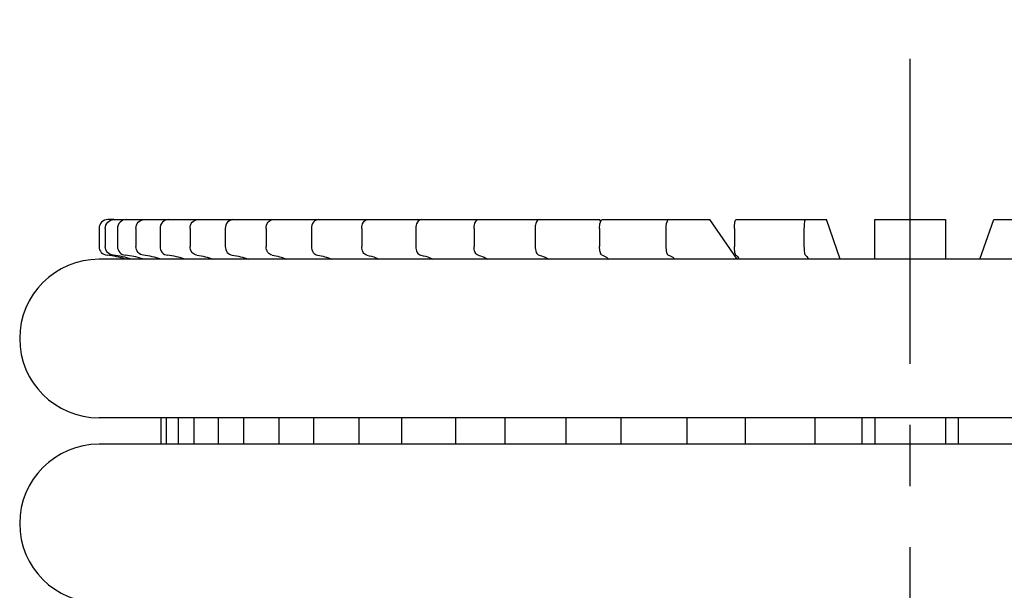
# Model space of a CAD drawing. Units: millimetres. Extents: x -2962 to 6501, y -10680 to 10664.
# Drawn here: x -2741 to -2685, y -2678 to -2646 of the extents above; entities that cross this region are included whole.
import ezdxf

# ---------------------------------------------------------------- set-up
doc = ezdxf.new("R2010")
doc.units = ezdxf.units.MM
doc.header["$LTSCALE"] = 462
doc.linetypes.add('CENTER', pattern=[0.6, 0.375, -0.075, 0.075, -0.075])
for name, color, linetype in [('47363144052_BL104', 7, 'CONTINUOUS'), ('47363144052_BL105', 7, 'CONTINUOUS'), ('54413173062_BL156', 7, 'CONTINUOUS'), ('54413173062_BL158', 7, 'CONTINUOUS'), ('54413173062_BL159', 7, 'CONTINUOUS'), ('54413173062_BL160', 7, 'CONTINUOUS'), ('54413173062_BL161', 7, 'CONTINUOUS'), ('54413173062_BL162', 7, 'CONTINUOUS'), ('54413173062_BL163', 7, 'CONTINUOUS'), ('54413173062_BL164', 7, 'CONTINUOUS'), ('54413173062_BL166', 7, 'CONTINUOUS'), ('54413173062_BL167', 7, 'CONTINUOUS'), ('54413173062_BL180', 7, 'CONTINUOUS'), ('67613176304_BL99', 7, 'CONTINUOUS')]:
    doc.layers.add(name, color=color, linetype=linetype)

msp = doc.modelspace()

# ---------------------------------------------------------------- linework, layer by layer
at = {"layer": '47363144052_BL104', "color": 7, "linetype": 'Continuous'}
msp.add_line((-2644.0941, -2670.1464), (-2736.0941, -2670.1464), dxfattribs=at)
msp.add_arc((-2736.0941, -2674.6464), 4.5, 90, 270, dxfattribs=at)
at = {"layer": '47363144052_BL105', "color": 7, "linetype": 'Continuous'}
for p, q in [((-2644.0941, -2659.6464), (-2736.0941, -2659.6464)), ((-2644.0941, -2668.6464), (-2736.0941, -2668.6464))]:
    msp.add_line(p, q, dxfattribs=at)
msp.add_arc((-2736.0941, -2664.1464), 4.5, 90, 270, dxfattribs=at)
at = {"layer": '54413173062_BL156', "color": 7, "linetype": 'Continuous'}
for p, q in [((-2707.5355, -2657.3964), (-2701.4509, -2657.3964)), ((-2699.8965, -2659.6464), (-2701.4509, -2657.3964)), ((-2707.7065, -2657.8964), (-2707.7065, -2658.9202)), ((-2703.9477, -2657.8964), (-2703.9477, -2658.9202)), ((-2706.5094, -2668.6464), (-2706.5094, -2670.1464)), ((-2702.7506, -2668.6464), (-2702.7506, -2670.1464))]:
    msp.add_line(p, q, dxfattribs=at)
for points, knots in [([(-2707.7065, -2657.8964), (-2707.7065, -2657.7773), (-2707.6972, -2657.6181), (-2707.5988, -2657.3964), (-2707.5355, -2657.3964)], [0, 0, 0, 0, 0.6527812, 1, 1, 1, 1]), ([(-2703.7767, -2657.3964), (-2703.84, -2657.3964), (-2703.9384, -2657.6181), (-2703.9477, -2657.7773), (-2703.9477, -2657.8964)], [0, 0, 0, 0, 0.3472188, 1, 1, 1, 1]), ([(-2707.5517, -2659.418), (-2707.6145, -2659.4004), (-2707.6904, -2659.196), (-2707.7065, -2659.0333), (-2707.7065, -2658.9202)], [0, 0, 0, 0, 0.3656029, 1, 1, 1, 1]), ([(-2703.9477, -2658.9202), (-2703.9477, -2659.0333), (-2703.9316, -2659.196), (-2703.8557, -2659.4004), (-2703.793, -2659.418)], [0, 0, 0, 0, 0.6343971, 1, 1, 1, 1]), ([(-2707.5517, -2659.418), (-2707.5203, -2659.4268), (-2707.3853, -2659.4766), (-2707.2679, -2659.5663), (-2707.1889, -2659.6438)], [0, 0, 0, 0, 0.2279832, 1, 1, 1, 1]), ([(-2703.793, -2659.418), (-2703.7615, -2659.4268), (-2703.6265, -2659.4766), (-2703.5091, -2659.5663), (-2703.4302, -2659.6438)], [0, 0, 0, 0, 0.2279832, 1, 1, 1, 1])]:
    msp.add_open_spline(points, degree=3, knots=knots, dxfattribs=at)
at = {"layer": '54413173062_BL158', "color": 7, "linetype": 'Continuous'}
for p, q in [((-2714.5762, -2657.3964), (-2707.7121, -2657.3964)), ((-2707.629, -2657.4787), (-2707.7121, -2657.3964)), ((-2714.8262, -2657.8964), (-2714.8262, -2658.9202)), ((-2711.3621, -2657.8964), (-2711.3621, -2658.9202)), ((-2713.0762, -2668.6464), (-2713.0762, -2670.1464)), ((-2709.6121, -2668.6464), (-2709.6121, -2670.1464))]:
    msp.add_line(p, q, dxfattribs=at)
for points, knots in [([(-2714.8262, -2657.8964), (-2714.8262, -2657.8323), (-2714.8137, -2657.6544), (-2714.7047, -2657.3964), (-2714.5762, -2657.3964)], [0, 0, 0, 0, 0.3328295, 1, 1, 1, 1]), ([(-2711.1121, -2657.3964), (-2711.1464, -2657.3964), (-2711.2506, -2657.447), (-2711.3391, -2657.6383), (-2711.3621, -2657.8027), (-2711.3621, -2657.8964)], [0, 0, 0, 0, 0.1717497, 0.531383, 1, 1, 1, 1]), ([(-2714.6, -2659.418), (-2714.6747, -2659.4037), (-2714.8045, -2659.22), (-2714.8262, -2659.0344), (-2714.8262, -2658.9202)], [0, 0, 0, 0, 0.3997724, 1, 1, 1, 1]), ([(-2711.3621, -2658.9202), (-2711.3621, -2659.0344), (-2711.3404, -2659.22), (-2711.2106, -2659.4037), (-2711.1359, -2659.418)], [0, 0, 0, 0, 0.6002276, 1, 1, 1, 1]), ([(-2714.6, -2659.418), (-2714.5546, -2659.4267), (-2714.3671, -2659.4736), (-2714.1913, -2659.562), (-2714.0696, -2659.6438)], [0, 0, 0, 0, 0.2398152, 1, 1, 1, 1]), ([(-2711.1359, -2659.418), (-2711.0905, -2659.4267), (-2710.903, -2659.4736), (-2710.7272, -2659.562), (-2710.6055, -2659.6438)], [0, 0, 0, 0, 0.2398152, 1, 1, 1, 1])]:
    msp.add_open_spline(points, degree=3, knots=knots, dxfattribs=at)
at = {"layer": '54413173062_BL159', "color": 7, "linetype": 'Continuous'}
for p, q in [((-2720.8731, -2657.3964), (-2714.5762, -2657.3964)), ((-2721.1945, -2657.8964), (-2721.1945, -2658.9202)), ((-2718.1303, -2657.8964), (-2718.1303, -2658.9202)), ((-2718.9447, -2668.6464), (-2718.9447, -2670.1464)), ((-2715.8805, -2668.6464), (-2715.8805, -2670.1464))]:
    msp.add_line(p, q, dxfattribs=at)
for points, knots in [([(-2721.1945, -2657.8964), (-2721.1945, -2657.7744), (-2721.1583, -2657.5564), (-2720.9632, -2657.3964), (-2720.8731, -2657.3964)], [0, 0, 0, 0, 0.5750524, 1, 1, 1, 1]), ([(-2717.8089, -2657.3964), (-2717.899, -2657.3964), (-2718.0941, -2657.5564), (-2718.1303, -2657.7744), (-2718.1303, -2657.8964)], [0, 0, 0, 0, 0.4249476, 1, 1, 1, 1]), ([(-2720.9037, -2659.418), (-2720.9903, -2659.4051), (-2721.1588, -2659.2422), (-2721.1945, -2659.0357), (-2721.1945, -2658.9202)], [0, 0, 0, 0, 0.4311909, 1, 1, 1, 1]), ([(-2718.1303, -2658.9202), (-2718.1303, -2659.0357), (-2718.0946, -2659.2422), (-2717.9261, -2659.4051), (-2717.8395, -2659.418)], [0, 0, 0, 0, 0.5688091, 1, 1, 1, 1]), ([(-2720.9037, -2659.418), (-2720.7272, -2659.4442), (-2720.4933, -2659.5123), (-2720.2765, -2659.6153), (-2720.2218, -2659.6438)], [0, 0, 0, 0, 0.7432015, 1, 1, 1, 1]), ([(-2717.8395, -2659.418), (-2717.663, -2659.4442), (-2717.4292, -2659.5123), (-2717.2123, -2659.6153), (-2717.1576, -2659.6438)], [0, 0, 0, 0, 0.7432015, 1, 1, 1, 1])]:
    msp.add_open_spline(points, degree=3, knots=knots, dxfattribs=at)
at = {"layer": '54413173062_BL160', "color": 7, "linetype": 'Continuous'}
for p, q in [((-2726.2347, -2657.3964), (-2720.8731, -2657.3964)), ((-2726.6178, -2657.8964), (-2726.6178, -2658.9202)), ((-2724.0466, -2657.8964), (-2724.0466, -2658.9202)), ((-2723.9366, -2668.6464), (-2723.9366, -2670.1464)), ((-2721.3655, -2668.6464), (-2721.3655, -2670.1464))]:
    msp.add_line(p, q, dxfattribs=at)
for points, knots in [([(-2726.6178, -2657.8964), (-2726.6178, -2657.7727), (-2726.5603, -2657.5356), (-2726.3374, -2657.3964), (-2726.2347, -2657.3964)], [0, 0, 0, 0, 0.5464205, 1, 1, 1, 1]), ([(-2723.6636, -2657.3964), (-2723.7662, -2657.3964), (-2723.9892, -2657.5356), (-2724.0466, -2657.7727), (-2724.0466, -2657.8964)], [0, 0, 0, 0, 0.4535795, 1, 1, 1, 1]), ([(-2726.2712, -2659.418), (-2726.3688, -2659.4058), (-2726.5651, -2659.2601), (-2726.6178, -2659.0371), (-2726.6178, -2658.9202)], [0, 0, 0, 0, 0.4568839, 1, 1, 1, 1]), ([(-2724.0466, -2658.9202), (-2724.0466, -2659.0371), (-2723.9939, -2659.2601), (-2723.7977, -2659.4058), (-2723.7001, -2659.418)], [0, 0, 0, 0, 0.5431161, 1, 1, 1, 1])]:
    msp.add_open_spline(points, degree=3, knots=knots, dxfattribs=at)
for points in [[(-2726.2712, -2659.418), (-2725.9923, -2659.4528), (-2725.7161, -2659.5309), (-2725.4586, -2659.6438)], [(-2723.7001, -2659.418), (-2723.4211, -2659.4528), (-2723.1449, -2659.5309), (-2722.8875, -2659.6438)]]:
    msp.add_open_spline(points, degree=3, dxfattribs=at)
at = {"layer": '54413173062_BL161', "color": 7, "linetype": 'Continuous'}
for p, q in [((-2730.4983, -2657.3964), (-2726.2347, -2657.3964)), ((-2730.9313, -2657.8964), (-2730.9313, -2658.9202)), ((-2728.9313, -2657.8964), (-2728.9313, -2658.9202)), ((-2727.9002, -2668.6464), (-2727.9002, -2670.1464)), ((-2725.9002, -2668.6464), (-2725.9002, -2670.1464))]:
    msp.add_line(p, q, dxfattribs=at)
for points, knots in [([(-2730.9313, -2657.8964), (-2730.9313, -2657.7712), (-2730.854, -2657.5207), (-2730.6114, -2657.3964), (-2730.4983, -2657.3964)], [0, 0, 0, 0, 0.5253157, 1, 1, 1, 1]), ([(-2728.4983, -2657.3964), (-2728.6114, -2657.3964), (-2728.854, -2657.5207), (-2728.9313, -2657.7712), (-2728.9313, -2657.8964)], [0, 0, 0, 0, 0.4746843, 1, 1, 1, 1]), ([(-2730.5395, -2659.418), (-2730.6464, -2659.4062), (-2730.8623, -2659.2734), (-2730.9313, -2659.0384), (-2730.9313, -2658.9202)], [0, 0, 0, 0, 0.4762731, 1, 1, 1, 1]), ([(-2728.9313, -2658.9202), (-2728.9313, -2659.0384), (-2728.8623, -2659.2734), (-2728.6464, -2659.4062), (-2728.5395, -2659.418)], [0, 0, 0, 0, 0.5237269, 1, 1, 1, 1])]:
    msp.add_open_spline(points, degree=3, knots=knots, dxfattribs=at)
for points in [[(-2730.5395, -2659.418), (-2730.2261, -2659.4526), (-2729.9149, -2659.5297), (-2729.6209, -2659.6438)], [(-2728.5395, -2659.418), (-2728.2261, -2659.4526), (-2727.9149, -2659.5297), (-2727.6209, -2659.6438)]]:
    msp.add_open_spline(points, degree=3, dxfattribs=at)
at = {"layer": '54413173062_BL162', "color": 7, "linetype": 'Continuous'}
for p, q in [((-2733.5342, -2657.3964), (-2730.4983, -2657.3964)), ((-2734.004, -2657.8964), (-2734.004, -2658.9202)), ((-2732.636, -2657.8964), (-2732.636, -2658.9202)), ((-2730.7151, -2668.6464), (-2730.7151, -2670.1464)), ((-2729.347, -2668.6464), (-2729.347, -2670.1464))]:
    msp.add_line(p, q, dxfattribs=at)
for centre in [(-2734.0128, -2663.6451), (-2732.6447, -2663.6451)]:
    msp.add_arc(centre, 4.2494, 70.32573, 84.14024, dxfattribs=at)
for points, knots in [([(-2734.004, -2657.8964), (-2734.004, -2657.7699), (-2733.9109, -2657.5107), (-2733.6552, -2657.3964), (-2733.5342, -2657.3964)], [0, 0, 0, 0, 0.5109859, 1, 1, 1, 1]), ([(-2732.1661, -2657.3964), (-2732.2871, -2657.3964), (-2732.5428, -2657.5107), (-2732.636, -2657.7699), (-2732.636, -2657.8964)], [0, 0, 0, 0, 0.4890141, 1, 1, 1, 1]), ([(-2733.579, -2659.418), (-2733.6928, -2659.4064), (-2733.9219, -2659.2826), (-2734.004, -2659.0395), (-2734.004, -2658.9202)], [0, 0, 0, 0, 0.4896426, 1, 1, 1, 1]), ([(-2732.636, -2658.9202), (-2732.636, -2659.0395), (-2732.5538, -2659.2826), (-2732.3247, -2659.4064), (-2732.2109, -2659.418)], [0, 0, 0, 0, 0.5103574, 1, 1, 1, 1])]:
    msp.add_open_spline(points, degree=3, knots=knots, dxfattribs=at)
at = {"layer": '54413173062_BL163', "color": 7, "linetype": 'Continuous'}
for p, q in [((-2735.2502, -2657.3964), (-2733.5342, -2657.3964)), ((-2735.7426, -2657.8964), (-2735.7426, -2658.9202)), ((-2735.048, -2657.8964), (-2735.048, -2658.9202)), ((-2732.2958, -2668.6464), (-2732.2958, -2670.1464)), ((-2731.6012, -2668.6464), (-2731.6012, -2670.1464))]:
    msp.add_line(p, q, dxfattribs=at)
for centre, radius, start, end in [((-2735.7472, -2664.0286), 4.6325, 71.17565, 84.42422), ((-2735.052, -2664.0262), 4.6301, 72.34047, 84.4289), ((-2735.0484, -2664.0117), 4.6152, 71.15786, 72.32873)]:
    msp.add_arc(centre, radius, start, end, dxfattribs=at)
for points, knots in [([(-2735.7426, -2657.8964), (-2735.7426, -2657.7691), (-2735.6394, -2657.505), (-2735.3761, -2657.3964), (-2735.2502, -2657.3964)], [0, 0, 0, 0, 0.5027058, 1, 1, 1, 1]), ([(-2734.5556, -2657.3964), (-2734.6815, -2657.3964), (-2734.9448, -2657.505), (-2735.048, -2657.7691), (-2735.048, -2657.8964)], [0, 0, 0, 0, 0.4972942, 1, 1, 1, 1]), ([(-2735.2971, -2659.418), (-2735.4153, -2659.4065), (-2735.6519, -2659.2879), (-2735.7426, -2659.0402), (-2735.7426, -2658.9202)], [0, 0, 0, 0, 0.4974404, 1, 1, 1, 1]), ([(-2735.048, -2658.9202), (-2735.048, -2659.0402), (-2734.9573, -2659.2879), (-2734.7207, -2659.4065), (-2734.6025, -2659.418)], [0, 0, 0, 0, 0.5025596, 1, 1, 1, 1])]:
    msp.add_open_spline(points, degree=3, knots=knots, dxfattribs=at)
at = {"layer": '54413173062_BL164', "color": 7, "linetype": 'Continuous'}
for p, q in [((-2735.2502, -2657.3964), (-2735.5941, -2657.3964)), ((-2736.0941, -2657.8964), (-2736.0941, -2658.9202)), ((-2732.5941, -2668.6464), (-2732.5941, -2670.1464))]:
    msp.add_line(p, q, dxfattribs=at)
for centre, radius, start, end in [((-2735.5941, -2657.8964), 0.5, 90, 180), ((-2735.5941, -2658.9202), 0.5, 180, 264.53498), ((-2736.0941, -2664.1464), 4.75, 71.42905, 84.53498)]:
    msp.add_arc(centre, radius, start, end, dxfattribs=at)
at = {"layer": '54413173062_BL166', "color": 7, "linetype": 'Continuous'}
for p, q in [((-2686.1328, -2659.6464), (-2685.3436, -2657.3964)), ((-2685.3436, -2657.3964), (-2680.2235, -2657.3964))]:
    msp.add_line(p, q, dxfattribs=at)
msp.add_arc((-2629.9612, -2669.3964), 57.4141, 179.251279, 180.748746, dxfattribs=at)
at = {"layer": '54413173062_BL167', "color": 7, "linetype": 'Continuous'}
for p, q in [((-2699.9648, -2657.3964), (-2694.8447, -2657.3964)), ((-2694.0555, -2659.6464), (-2694.8447, -2657.3964)), ((-2700.0516, -2657.8964), (-2700.0516, -2658.9202)), ((-2696.1123, -2657.8964), (-2696.1123, -2658.9202)), ((-2699.4438, -2668.6464), (-2699.4438, -2670.1464)), ((-2695.5046, -2668.6464), (-2695.5046, -2670.1464))]:
    msp.add_line(p, q, dxfattribs=at)
msp.add_arc((-2750.2271, -2669.3964), 57.4141, 359.251254, 0.748721, dxfattribs=at)
for points, knots in [([(-2700.0516, -2657.8964), (-2700.0516, -2657.8325), (-2700.0484, -2657.7157), (-2700.03, -2657.5556), (-2700.0111, -2657.4601), (-2699.9816, -2657.3964), (-2699.9648, -2657.3964)], [0, 0, 0, 0, 0.3701739, 0.685799, 0.9023144, 1, 1, 1, 1]), ([(-2696.0255, -2657.3964), (-2696.0424, -2657.3964), (-2696.0718, -2657.4601), (-2696.0907, -2657.5556), (-2696.1091, -2657.7157), (-2696.1123, -2657.8325), (-2696.1123, -2657.8964)], [0, 0, 0, 0, 0.0976856, 0.314201, 0.6298261, 1, 1, 1, 1]), ([(-2699.973, -2659.418), (-2699.9903, -2659.4084), (-2700.0114, -2659.3471), (-2700.0336, -2659.2442), (-2700.0481, -2659.0922), (-2700.0516, -2658.9804), (-2700.0516, -2658.9202)], [0, 0, 0, 0, 0.1160028, 0.3388049, 0.6464178, 1, 1, 1, 1]), ([(-2696.1123, -2658.9202), (-2696.1123, -2658.9804), (-2696.1088, -2659.0922), (-2696.0944, -2659.2442), (-2696.0721, -2659.3471), (-2696.0511, -2659.4084), (-2696.0338, -2659.418)], [0, 0, 0, 0, 0.3535822, 0.6611951, 0.8839972, 1, 1, 1, 1]), ([(-2699.973, -2659.418), (-2699.9562, -2659.4272), (-2699.8771, -2659.4866), (-2699.825, -2659.5738), (-2699.7888, -2659.6438)], [0, 0, 0, 0, 0.1959024, 1, 1, 1, 1]), ([(-2696.0338, -2659.418), (-2696.017, -2659.4272), (-2695.9379, -2659.4866), (-2695.8858, -2659.5738), (-2695.8496, -2659.6438)], [0, 0, 0, 0, 0.1959024, 1, 1, 1, 1])]:
    msp.add_open_spline(points, degree=3, knots=knots, dxfattribs=at)
at = {"layer": '54413173062_BL180', "color": 7, "linetype": 'Continuous'}
for p, q in [((-2692.0941, -2659.6464), (-2692.0941, -2657.3964)), ((-2692.0941, -2657.3964), (-2688.0941, -2657.3964)), ((-2688.0941, -2657.3964), (-2688.0941, -2659.6464)), ((-2692.0941, -2668.6464), (-2692.0941, -2670.1464)), ((-2688.0941, -2668.6464), (-2688.0941, -2670.1464))]:
    msp.add_line(p, q, dxfattribs=at)
at = {"layer": '67613176304_BL99', "color": 7, "linetype": 'CENTER', "ltscale": 0.1}
msp.add_line((-2690.0941, -2748.7464), (-2690.0941, -2646.0461), dxfattribs=at)

doc.saveas('drawing.dxf')
